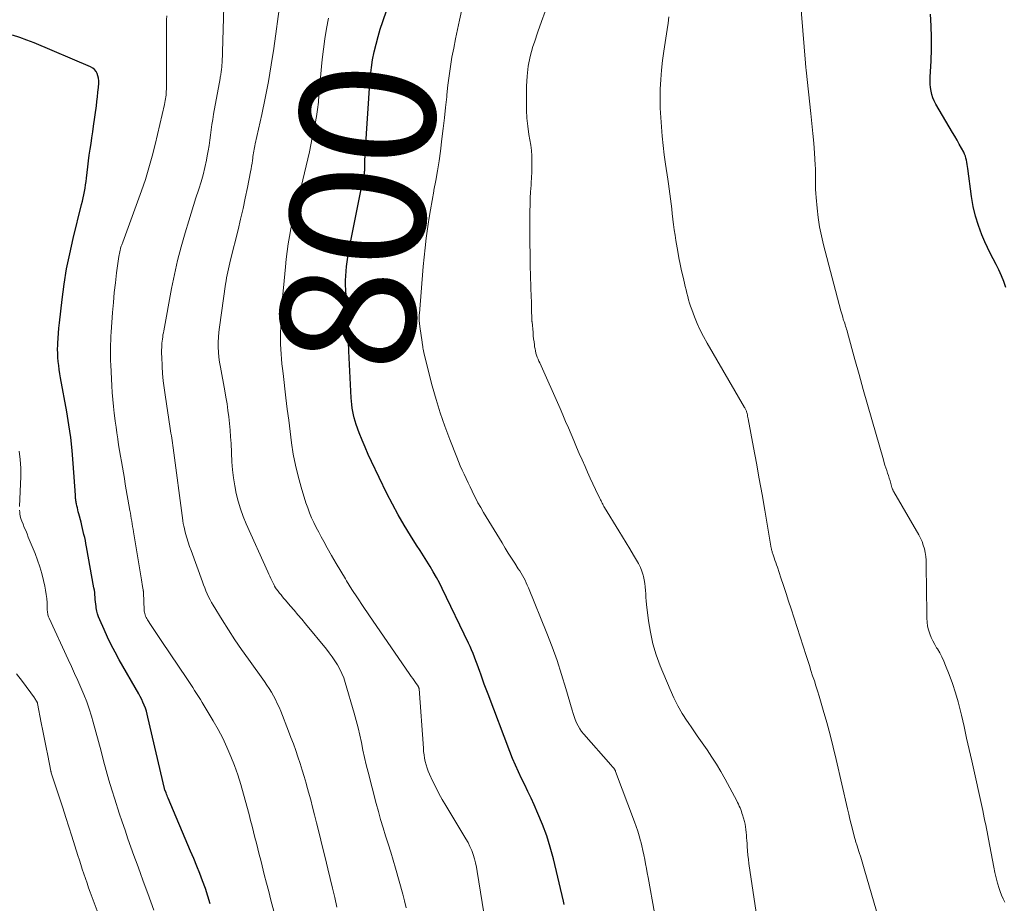
# Model space of a CAD drawing. Units: feet. Extents: x 2035000 to 2040032, y 545000 to 550000.
# Drawn here: x 2036782 to 2036929, y 545693 to 545824 of the extents above; entities that cross this region are included whole.
import ezdxf
from ezdxf.enums import TextEntityAlignment as Align

# ---------------------------------------------------------------- set-up
doc = ezdxf.new("R2010")
doc.units = ezdxf.units.FT
doc.header["$LTSCALE"] = 100
doc.header["$MEASUREMENT"] = 0
for name, color, linetype, lineweight in [('CONTOUR INDEX', 32, 'Continuous', 25), ('CONTOUR INDEX LABEL', 7, 'Continuous', 15), ('CONTOUR INTERMEDIATE', 40, 'Continuous', 15)]:
    doc.layers.add(name, color=color, linetype=linetype, lineweight=lineweight)
doc.styles.add('slant', font='romans.shx', dxfattribs={"oblique": 14.999978})

msp = doc.modelspace()

# ---------------------------------------------------------------- linework, layer by layer
at = {"layer": 'CONTOUR INDEX', "flags": 128}
for points, elevation in [([(2036863.13, 545692.63), (2036863.02, 545693.14), (2036861.51, 545699.42), (2036861.04, 545701.14), (2036860.52, 545702.85), (2036859.89, 545704.52), (2036859.2, 545706.16), (2036858.63, 545707.44), (2036858.18, 545708.43), (2036857.72, 545709.42), (2036857.25, 545710.4), (2036856.78, 545711.38), (2036856.32, 545712.36), (2036855.87, 545713.35), (2036855.45, 545714.35), (2036855.05, 545715.35), (2036851.8, 545723.87), (2036851.52, 545724.61), (2036851.24, 545725.35), (2036850.98, 545726.1), (2036850.72, 545726.84), (2036850.57, 545727.26), (2036850.39, 545727.8), (2036850.19, 545728.33), (2036849.99, 545728.86), (2036849.79, 545729.4), (2036849.57, 545729.92), (2036849.35, 545730.45), (2036849.12, 545730.96), (2036848.88, 545731.48), (2036844.99, 545739.57), (2036844.57, 545740.41), (2036844.13, 545741.24), (2036843.66, 545742.06), (2036843.18, 545742.86), (2036842.68, 545743.66), (2036842.18, 545744.46), (2036841.68, 545745.25), (2036841.17, 545746.04), (2036840.26, 545747.47), (2036839.32, 545748.98), (2036838.42, 545750.52), (2036837.58, 545752.09), (2036836.77, 545753.69), (2036834.47, 545758.45), (2036833.98, 545759.51), (2036833.51, 545760.57), (2036833.08, 545761.64), (2036832.66, 545762.73), (2036832.21, 545763.96), (2036832.05, 545764.44), (2036831.91, 545764.92), (2036831.79, 545765.41), (2036831.69, 545765.9), (2036831.61, 545766.4), (2036831.54, 545766.9), (2036831.49, 545767.4), (2036831.46, 545767.9), (2036831.11, 545774.84), (2036831.09, 545775.13), (2036831.08, 545775.42), (2036831.06, 545775.7), (2036831.05, 545775.99), (2036831.03, 545776.28), (2036831.01, 545776.57), (2036831, 545776.86), (2036830.98, 545777.15), (2036830.64, 545783.97), (2036830.62, 545784.66), (2036830.62, 545785.35), (2036830.64, 545786.05), (2036830.69, 545786.74), (2036830.75, 545787.43), (2036830.84, 545788.11), (2036830.95, 545788.8), (2036831.07, 545789.48), (2036833.28, 545800.66), (2036833.3, 545800.76), (2036833.32, 545800.85), (2036833.34, 545800.95), (2036833.37, 545801.04), (2036833.39, 545801.14), (2036833.41, 545801.24), (2036833.42, 545801.33), (2036833.44, 545801.43), (2036833.44, 545801.45), (2036833.45, 545801.56), (2036833.46, 545801.67), (2036833.46, 545801.78), (2036833.47, 545801.89), (2036833.48, 545802.75), (2036833.5, 545803.29), (2036833.51, 545803.83), (2036833.54, 545804.37), (2036833.57, 545804.91), (2036834.2, 545814.64), (2036834.31, 545815.81), (2036834.45, 545816.98), (2036834.64, 545818.14), (2036834.87, 545819.29), (2036835.14, 545820.44), (2036835.44, 545821.58), (2036835.78, 545822.7), (2036836.14, 545823.83), (2036837.37, 545827.47)], 800), ([(2036928.77, 545784.29), (2036928.48, 545785.18), (2036928.14, 545786.06), (2036927.75, 545786.91), (2036927.32, 545787.74), (2036926.88, 545788.56), (2036926.45, 545789.4), (2036926.04, 545790.25), (2036925.66, 545791.1), (2036925.22, 545792.11), (2036924.69, 545793.49), (2036924.24, 545794.9), (2036923.91, 545796.34), (2036923.65, 545797.8), (2036923.11, 545801.97), (2036923.07, 545802.28), (2036923.02, 545802.6), (2036922.97, 545802.91), (2036922.92, 545803.22), (2036922.84, 545803.52), (2036922.75, 545803.82), (2036922.63, 545804.11), (2036922.5, 545804.39), (2036922.16, 545805.02), (2036921.84, 545805.6), (2036921.51, 545806.19), (2036921.17, 545806.77), (2036920.84, 545807.35), (2036918.37, 545811.55), (2036918.13, 545812.02), (2036917.92, 545812.49), (2036917.77, 545812.98), (2036917.65, 545813.49), (2036917.57, 545814), (2036917.52, 545814.52), (2036917.51, 545815.04), (2036917.52, 545815.56), (2036917.66, 545817.99), (2036917.72, 545819.73), (2036917.73, 545821.46), (2036917.67, 545823.19), (2036917.56, 545824.93)], 820), ([(2036810.51, 545692.76), (2036810.16, 545693.9), (2036809.78, 545695.03), (2036809.37, 545696.14), (2036808.93, 545697.25), (2036808.49, 545698.36), (2036808.04, 545699.46), (2036807.58, 545700.56), (2036804.24, 545708.43), (2036804.16, 545708.63), (2036804.08, 545708.83), (2036804, 545709.04), (2036803.92, 545709.24), (2036803.78, 545709.6), (2036803.77, 545709.62), (2036803.76, 545709.64), (2036803.76, 545709.66), (2036803.75, 545709.69), (2036803.72, 545709.78), (2036803.71, 545709.8), (2036803.71, 545709.82), (2036803.7, 545709.84), (2036803.7, 545709.87), (2036801.24, 545720.45), (2036801.13, 545720.91), (2036801, 545721.36), (2036800.85, 545721.81), (2036800.68, 545722.25), (2036800.5, 545722.68), (2036800.31, 545723.11), (2036800.09, 545723.53), (2036799.87, 545723.94), (2036796.97, 545729.01), (2036796.37, 545730.11), (2036795.79, 545731.22), (2036795.24, 545732.35), (2036794.71, 545733.49), (2036794.07, 545734.94), (2036793.9, 545735.36), (2036793.75, 545735.8), (2036793.65, 545736.24), (2036793.56, 545736.69), (2036793.53, 545736.92), (2036793.48, 545737.26), (2036793.44, 545737.61), (2036793.41, 545737.95), (2036793.38, 545738.3), (2036793.35, 545738.64), (2036793.32, 545738.98), (2036793.27, 545739.33), (2036793.21, 545739.67), (2036792.1, 545745.8), (2036792.02, 545746.26), (2036791.93, 545746.71), (2036791.83, 545747.16), (2036791.73, 545747.62), (2036791.63, 545748.07), (2036791.52, 545748.52), (2036791.41, 545748.97), (2036791.29, 545749.42), (2036790.96, 545750.7), (2036790.88, 545751), (2036790.81, 545751.29), (2036790.74, 545751.58), (2036790.67, 545751.88), (2036790.61, 545752.14), (2036790.57, 545752.3), (2036790.55, 545752.46), (2036790.52, 545752.63), (2036790.5, 545752.8), (2036790.49, 545752.97), (2036790.48, 545753.13), (2036790.47, 545753.3), (2036790.45, 545753.47), (2036790.14, 545758.15), (2036789.97, 545760.08), (2036789.76, 545762), (2036789.49, 545763.92), (2036789.18, 545765.83), (2036788.25, 545770.9), (2036788.15, 545771.5), (2036788.05, 545772.1), (2036787.98, 545772.7), (2036787.91, 545773.3), (2036787.86, 545773.91), (2036787.82, 545774.51), (2036787.81, 545775.12), (2036787.82, 545775.73), (2036787.83, 545776.02), (2036787.87, 545776.78), (2036787.92, 545777.53), (2036787.99, 545778.28), (2036788.07, 545779.04), (2036788.47, 545782.53), (2036788.78, 545784.81), (2036789.15, 545787.07), (2036789.6, 545789.32), (2036790.11, 545791.56), (2036791.37, 545796.65), (2036791.49, 545797.13), (2036791.6, 545797.61), (2036791.7, 545798.09), (2036791.8, 545798.58), (2036791.89, 545799.06), (2036791.97, 545799.55), (2036792.03, 545800.04), (2036792.09, 545800.53), (2036792.19, 545801.38), (2036792.29, 545802.25), (2036792.4, 545803.11), (2036792.52, 545803.97), (2036792.65, 545804.83), (2036792.78, 545805.69), (2036792.91, 545806.56), (2036793.04, 545807.42), (2036793.16, 545808.28), (2036793.57, 545811.28), (2036793.66, 545811.96), (2036793.74, 545812.65), (2036793.81, 545813.33), (2036793.87, 545814.02), (2036793.92, 545814.64), (2036793.92, 545815.02), (2036793.89, 545815.38), (2036793.81, 545815.74), (2036793.7, 545816.1), (2036793.52, 545816.41), (2036793.31, 545816.69), (2036793.03, 545816.91), (2036792.72, 545817.09), (2036784.3, 545820.63), (2036783.24, 545821.05), (2036782.18, 545821.44), (2036781.1, 545821.78)], 780)]:
    msp.add_lwpolyline(points, dxfattribs=dict(at, elevation=elevation))
at = {"layer": 'CONTOUR INTERMEDIATE', "flags": 128}
for points, elevation in [([(2036876.53, 545691.39), (2036875.58, 545696.65), (2036875.45, 545697.33), (2036875.33, 545698), (2036875.21, 545698.67), (2036875.09, 545699.34), (2036874.96, 545700.01), (2036874.82, 545700.68), (2036874.66, 545701.35), (2036874.49, 545702.01), (2036874.46, 545702.11), (2036874.26, 545702.82), (2036874.05, 545703.52), (2036873.81, 545704.22), (2036873.56, 545704.91), (2036870.75, 545712.42), (2036870.73, 545712.48), (2036870.7, 545712.55), (2036870.67, 545712.61), (2036870.64, 545712.67), (2036870.6, 545712.73), (2036870.56, 545712.78), (2036870.52, 545712.84), (2036870.48, 545712.89), (2036870.39, 545712.99), (2036870.3, 545713.09), (2036870.21, 545713.19), (2036870.13, 545713.29), (2036870.04, 545713.39), (2036866.02, 545717.96), (2036865.71, 545718.35), (2036865.43, 545718.76), (2036865.18, 545719.19), (2036864.96, 545719.64), (2036864.77, 545720.1), (2036864.6, 545720.57), (2036864.44, 545721.04), (2036864.29, 545721.52), (2036863.37, 545724.73), (2036862.73, 545726.81), (2036862.06, 545728.87), (2036861.32, 545730.91), (2036860.53, 545732.93), (2036857.79, 545739.7), (2036857.63, 545740.07), (2036857.47, 545740.44), (2036857.29, 545740.8), (2036857.11, 545741.15), (2036856.92, 545741.5), (2036856.72, 545741.85), (2036856.51, 545742.19), (2036856.29, 545742.53), (2036855.76, 545743.34), (2036855.27, 545744.09), (2036854.8, 545744.84), (2036854.33, 545745.59), (2036853.87, 545746.35), (2036851.12, 545750.9), (2036850.71, 545751.61), (2036850.3, 545752.33), (2036849.92, 545753.06), (2036849.55, 545753.8), (2036849.43, 545754.04), (2036849.13, 545754.67), (2036848.83, 545755.3), (2036848.53, 545755.92), (2036848.24, 545756.55), (2036847.95, 545757.19), (2036847.67, 545757.82), (2036847.4, 545758.46), (2036847.14, 545759.1), (2036846.1, 545761.72), (2036845.36, 545763.69), (2036844.68, 545765.67), (2036844.07, 545767.68), (2036843.51, 545769.71), (2036842.26, 545774.58), (2036842.23, 545774.7), (2036842.2, 545774.82), (2036842.18, 545774.95), (2036842.16, 545775.07), (2036842.14, 545775.19), (2036842.12, 545775.31), (2036842.1, 545775.43), (2036842.09, 545775.56), (2036842.08, 545775.6), (2036842.06, 545775.75), (2036842.04, 545775.89), (2036842.02, 545776.04), (2036842, 545776.18), (2036841.66, 545778.49), (2036841.64, 545778.64), (2036841.62, 545778.79), (2036841.6, 545778.95), (2036841.58, 545779.1), (2036841.57, 545779.26), (2036841.56, 545779.41), (2036841.56, 545779.57), (2036841.55, 545779.72), (2036841.55, 545779.76), (2036841.56, 545779.93), (2036841.56, 545780.1), (2036841.57, 545780.27), (2036841.58, 545780.45), (2036842.17, 545787.41), (2036842.29, 545788.82), (2036842.44, 545790.22), (2036842.61, 545791.63), (2036842.79, 545793.03), (2036843, 545794.43), (2036843.22, 545795.82), (2036843.47, 545797.22), (2036843.73, 545798.61), (2036843.75, 545798.74), (2036844.03, 545800.19), (2036844.28, 545801.65), (2036844.51, 545803.11), (2036844.71, 545804.58), (2036844.94, 545806.37), (2036845.14, 545807.93), (2036845.32, 545809.49), (2036845.49, 545811.05), (2036845.65, 545812.61), (2036845.68, 545812.95), (2036845.83, 545814.34), (2036846, 545815.73), (2036846.21, 545817.12), (2036846.43, 545818.5), (2036846.69, 545819.88), (2036846.95, 545821.26), (2036847.24, 545822.63), (2036847.53, 545824), (2036849.01, 545830.61)], 804), ([(2036839.64, 545692.13), (2036839.39, 545693.17), (2036839.11, 545694.2), (2036838.02, 545698.03), (2036837.67, 545699.24), (2036837.32, 545700.44), (2036836.95, 545701.65), (2036836.57, 545702.84), (2036836.19, 545704.04), (2036835.83, 545705.25), (2036835.49, 545706.46), (2036835.17, 545707.67), (2036833.97, 545712.28), (2036833.69, 545713.38), (2036833.43, 545714.47), (2036833.19, 545715.58), (2036832.97, 545716.69), (2036832.73, 545717.79), (2036832.48, 545718.89), (2036832.2, 545719.99), (2036831.9, 545721.08), (2036830.57, 545725.64), (2036830.34, 545726.32), (2036830.08, 545726.98), (2036829.77, 545727.62), (2036829.42, 545728.25), (2036829.03, 545728.85), (2036828.63, 545729.45), (2036828.2, 545730.02), (2036827.76, 545730.58), (2036824.67, 545734.34), (2036824.1, 545735.01), (2036823.54, 545735.69), (2036822.96, 545736.36), (2036822.39, 545737.03), (2036821.67, 545737.85), (2036821.45, 545738.1), (2036821.23, 545738.36), (2036821.02, 545738.63), (2036820.81, 545738.89), (2036820.58, 545739.17), (2036820.49, 545739.3), (2036820.39, 545739.43), (2036820.3, 545739.56), (2036820.22, 545739.69), (2036820.07, 545739.93), (2036820.06, 545739.95), (2036820.05, 545739.96), (2036820.04, 545739.98), (2036820.03, 545740), (2036819.99, 545740.08), (2036819.99, 545740.1), (2036819.98, 545740.12), (2036819.97, 545740.14), (2036819.96, 545740.16), (2036819.67, 545740.77), (2036819.52, 545741.09), (2036819.37, 545741.42), (2036819.22, 545741.74), (2036819.07, 545742.07), (2036815.84, 545749.19), (2036815.39, 545750.29), (2036814.98, 545751.4), (2036814.65, 545752.54), (2036814.36, 545753.69), (2036814.14, 545754.86), (2036813.95, 545756.03), (2036813.83, 545757.22), (2036813.73, 545758.4), (2036813.59, 545761.15), (2036813.53, 545762.13), (2036813.45, 545763.11), (2036813.36, 545764.09), (2036813.25, 545765.07), (2036813.12, 545766.04), (2036812.99, 545767.02), (2036812.83, 545767.99), (2036812.66, 545768.95), (2036812, 545772.47), (2036811.88, 545773.21), (2036811.79, 545773.95), (2036811.72, 545774.69), (2036811.68, 545775.43), (2036811.68, 545776.18), (2036811.7, 545776.92), (2036811.76, 545777.66), (2036811.85, 545778.4), (2036812.77, 545784.82), (2036812.84, 545785.27), (2036812.92, 545785.72), (2036813.01, 545786.17), (2036813.1, 545786.62), (2036813.2, 545787.07), (2036813.31, 545787.51), (2036813.41, 545787.96), (2036813.52, 545788.4), (2036814.63, 545792.88), (2036815.01, 545794.45), (2036815.37, 545796.02), (2036815.71, 545797.59), (2036816.04, 545799.17), (2036816.5, 545801.48), (2036816.58, 545801.91), (2036816.65, 545802.33), (2036816.72, 545802.75), (2036816.77, 545803.18), (2036816.81, 545803.5), (2036816.85, 545803.77), (2036816.89, 545804.03), (2036816.93, 545804.3), (2036816.97, 545804.57), (2036817.01, 545804.83), (2036817.06, 545805.1), (2036817.12, 545805.36), (2036817.17, 545805.63), (2036818.15, 545809.99), (2036818.66, 545812.44), (2036819.14, 545814.89), (2036819.55, 545817.36), (2036819.93, 545819.83), (2036820.89, 545826.74)], 792), ([(2036928.61, 545692.97), (2036928.35, 545693.49), (2036928.12, 545694.04), (2036927.92, 545694.59), (2036927.77, 545695.02), (2036927.53, 545695.8), (2036927.31, 545696.58), (2036927.12, 545697.38), (2036926.96, 545698.17), (2036926.17, 545702.35), (2036926.07, 545702.88), (2036925.97, 545703.42), (2036925.87, 545703.95), (2036925.77, 545704.48), (2036925.67, 545705.01), (2036925.56, 545705.54), (2036925.45, 545706.07), (2036925.33, 545706.6), (2036923.69, 545713.97), (2036923.31, 545715.67), (2036922.94, 545717.37), (2036922.55, 545719.06), (2036922.17, 545720.76), (2036922.03, 545721.37), (2036921.68, 545722.75), (2036921.3, 545724.11), (2036920.85, 545725.46), (2036920.36, 545726.79), (2036919.82, 545728.16), (2036919.55, 545728.79), (2036919.26, 545729.41), (2036918.94, 545730.01), (2036918.59, 545730.6), (2036918.48, 545730.77), (2036918.19, 545731.27), (2036917.91, 545731.79), (2036917.67, 545732.33), (2036917.45, 545732.87), (2036917.28, 545733.43), (2036917.14, 545734), (2036917.07, 545734.57), (2036917.03, 545735.16), (2036916.96, 545740.14), (2036916.95, 545740.84), (2036916.94, 545741.54), (2036916.94, 545742.25), (2036916.93, 545742.95), (2036916.93, 545743.21), (2036916.91, 545743.78), (2036916.86, 545744.35), (2036916.77, 545744.91), (2036916.66, 545745.47), (2036916.49, 545746.01), (2036916.31, 545746.55), (2036916.07, 545747.07), (2036915.81, 545747.57), (2036912.1, 545753.97), (2036912.06, 545754.04), (2036912.02, 545754.12), (2036911.99, 545754.19), (2036911.95, 545754.27), (2036911.92, 545754.35), (2036911.89, 545754.43), (2036911.87, 545754.51), (2036911.84, 545754.59), (2036911.56, 545755.57), (2036911.44, 545755.96), (2036911.32, 545756.35), (2036911.19, 545756.74), (2036911.06, 545757.12), (2036910.92, 545757.51), (2036910.79, 545757.9), (2036910.67, 545758.28), (2036910.56, 545758.68), (2036908.84, 545764.7), (2036908.2, 545766.93), (2036907.57, 545769.16), (2036906.95, 545771.4), (2036906.33, 545773.63), (2036905.22, 545777.64), (2036905.16, 545777.87), (2036905.09, 545778.1), (2036905.02, 545778.32), (2036904.95, 545778.55), (2036904.88, 545778.78), (2036904.81, 545779), (2036904.73, 545779.23), (2036904.66, 545779.46), (2036904.61, 545779.61), (2036904.52, 545779.91), (2036904.43, 545780.22), (2036904.34, 545780.53), (2036904.26, 545780.83), (2036901.67, 545790.62), (2036901.35, 545791.97), (2036901.07, 545793.34), (2036900.86, 545794.72), (2036900.7, 545796.11), (2036900.55, 545797.69), (2036900.51, 545798.29), (2036900.48, 545798.9), (2036900.47, 545799.5), (2036900.48, 545800.1), (2036900.48, 545800.71), (2036900.48, 545801.31), (2036900.46, 545801.91), (2036900.43, 545802.52), (2036900.31, 545804.26), (2036900.21, 545805.73), (2036900.08, 545807.2), (2036899.95, 545808.67), (2036899.79, 545810.14), (2036899.08, 545816.59), (2036899.07, 545816.72), (2036899.06, 545816.86), (2036899.04, 545816.99), (2036899.03, 545817.12), (2036899.02, 545817.25), (2036899.01, 545817.38), (2036898.99, 545817.51), (2036898.98, 545817.64), (2036898.17, 545827.38)], 816), ([(2036820.57, 545689.27), (2036819.52, 545693.29), (2036819.19, 545694.56), (2036818.86, 545695.83), (2036818.53, 545697.1), (2036818.21, 545698.38), (2036818, 545699.23), (2036817.78, 545700.08), (2036817.57, 545700.92), (2036817.36, 545701.77), (2036817.15, 545702.61), (2036816.94, 545703.46), (2036816.73, 545704.3), (2036816.5, 545705.14), (2036816.28, 545705.99), (2036815.45, 545709.05), (2036815.04, 545710.47), (2036814.59, 545711.88), (2036814.1, 545713.27), (2036813.57, 545714.65), (2036812.98, 545716), (2036812.35, 545717.34), (2036811.67, 545718.64), (2036810.94, 545719.92), (2036809.32, 545722.64), (2036809.04, 545723.09), (2036808.76, 545723.55), (2036808.47, 545724), (2036808.18, 545724.44), (2036807.89, 545724.89), (2036807.6, 545725.33), (2036807.3, 545725.77), (2036807, 545726.21), (2036803.28, 545731.72), (2036802.88, 545732.31), (2036802.49, 545732.9), (2036802.1, 545733.49), (2036801.71, 545734.09), (2036801.16, 545734.94), (2036801.05, 545735.11), (2036800.96, 545735.29), (2036800.88, 545735.47), (2036800.81, 545735.66), (2036800.76, 545735.85), (2036800.71, 545736.05), (2036800.69, 545736.24), (2036800.67, 545736.44), (2036800.58, 545738.92), (2036800.57, 545738.98), (2036800.57, 545739.03), (2036800.57, 545739.09), (2036800.56, 545739.15), (2036800.56, 545739.21), (2036800.55, 545739.26), (2036800.55, 545739.32), (2036800.54, 545739.38), (2036800.45, 545739.9), (2036800.4, 545740.21), (2036800.35, 545740.53), (2036800.3, 545740.85), (2036800.24, 545741.16), (2036799.09, 545748.02), (2036799.02, 545748.41), (2036798.96, 545748.81), (2036798.89, 545749.2), (2036798.83, 545749.59), (2036798.76, 545749.99), (2036798.69, 545750.38), (2036798.63, 545750.78), (2036798.56, 545751.17), (2036797.87, 545755.07), (2036797.73, 545755.91), (2036797.58, 545756.75), (2036797.43, 545757.59), (2036797.28, 545758.43), (2036797.14, 545759.26), (2036797, 545760.1), (2036796.87, 545760.95), (2036796.75, 545761.79), (2036796.74, 545761.83), (2036796.62, 545762.7), (2036796.5, 545763.57), (2036796.38, 545764.43), (2036796.27, 545765.3), (2036796.23, 545765.61), (2036796.12, 545766.63), (2036796.01, 545767.66), (2036795.93, 545768.68), (2036795.87, 545769.71), (2036795.7, 545772.79), (2036795.67, 545773.4), (2036795.66, 545774.01), (2036795.65, 545774.62), (2036795.66, 545775.23), (2036795.68, 545775.83), (2036795.7, 545776.44), (2036795.74, 545777.05), (2036795.77, 545777.66), (2036795.98, 545780.61), (2036796.1, 545782.08), (2036796.23, 545783.54), (2036796.4, 545785), (2036796.58, 545786.46), (2036796.91, 545788.91), (2036796.94, 545789.14), (2036796.99, 545789.37), (2036797.04, 545789.61), (2036797.09, 545789.83), (2036797.15, 545790.04), (2036797.18, 545790.16), (2036797.22, 545790.29), (2036797.26, 545790.42), (2036797.31, 545790.54), (2036797.36, 545790.66), (2036797.41, 545790.79), (2036797.45, 545790.91), (2036797.5, 545791.03), (2036800.27, 545798.66), (2036800.85, 545800.37), (2036801.39, 545802.08), (2036801.88, 545803.82), (2036802.32, 545805.56), (2036803.71, 545811.51), (2036803.77, 545811.78), (2036803.82, 545812.06), (2036803.86, 545812.33), (2036803.9, 545812.61), (2036803.92, 545812.89), (2036803.95, 545813.17), (2036803.96, 545813.45), (2036803.97, 545813.73), (2036803.98, 545814.23), (2036803.99, 545814.75), (2036803.99, 545815.28), (2036804, 545815.81), (2036804, 545816.33), (2036803.99, 545822.9), (2036803.99, 545823.49), (2036804, 545824.08), (2036804.02, 545824.68)], 784), ([(2036829.33, 545692.22), (2036829.01, 545693.66), (2036828.67, 545695.09), (2036828.33, 545696.52), (2036827.99, 545697.92), (2036827.57, 545699.63), (2036827.15, 545701.35), (2036826.73, 545703.06), (2036826.3, 545704.78), (2036826, 545705.97), (2036825.72, 545707.09), (2036825.43, 545708.2), (2036825.12, 545709.31), (2036824.81, 545710.41), (2036824.74, 545710.66), (2036824.46, 545711.64), (2036824.16, 545712.62), (2036823.85, 545713.59), (2036823.53, 545714.57), (2036823.2, 545715.53), (2036822.86, 545716.5), (2036822.5, 545717.45), (2036822.14, 545718.41), (2036820.98, 545721.37), (2036820.73, 545721.95), (2036820.47, 545722.52), (2036820.19, 545723.09), (2036819.89, 545723.64), (2036819.58, 545724.18), (2036819.25, 545724.72), (2036818.9, 545725.24), (2036818.54, 545725.76), (2036816.17, 545729.08), (2036815.16, 545730.51), (2036814.17, 545731.96), (2036813.22, 545733.43), (2036812.28, 545734.92), (2036810.94, 545737.09), (2036810.7, 545737.5), (2036810.47, 545737.92), (2036810.25, 545738.35), (2036810.05, 545738.78), (2036809.86, 545739.22), (2036809.68, 545739.67), (2036809.51, 545740.12), (2036809.34, 545740.56), (2036807.64, 545745.21), (2036807.42, 545745.85), (2036807.21, 545746.49), (2036807.02, 545747.13), (2036806.84, 545747.78), (2036806.55, 545748.89), (2036806.53, 545748.99), (2036806.51, 545749.09), (2036806.49, 545749.19), (2036806.47, 545749.29), (2036806.45, 545749.4), (2036806.44, 545749.5), (2036806.43, 545749.6), (2036806.41, 545749.7), (2036805, 545760.48), (2036804.95, 545760.84), (2036804.9, 545761.21), (2036804.84, 545761.57), (2036804.78, 545761.93), (2036804.72, 545762.29), (2036804.66, 545762.65), (2036804.61, 545763.02), (2036804.55, 545763.38), (2036803.78, 545768.34), (2036803.63, 545769.39), (2036803.5, 545770.45), (2036803.41, 545771.51), (2036803.35, 545772.58), (2036803.28, 545774.06), (2036803.27, 545774.38), (2036803.26, 545774.71), (2036803.27, 545775.04), (2036803.28, 545775.37), (2036803.28, 545775.39), (2036803.3, 545775.71), (2036803.32, 545776.02), (2036803.35, 545776.34), (2036803.39, 545776.65), (2036803.43, 545776.96), (2036803.47, 545777.27), (2036803.53, 545777.58), (2036803.58, 545777.89), (2036804.75, 545784.15), (2036805.17, 545786.23), (2036805.64, 545788.31), (2036806.18, 545790.36), (2036806.76, 545792.41), (2036807.29, 545794.19), (2036807.64, 545795.34), (2036808, 545796.48), (2036808.37, 545797.62), (2036808.75, 545798.76), (2036808.81, 545798.92), (2036809.14, 545799.98), (2036809.45, 545801.05), (2036809.71, 545802.12), (2036809.94, 545803.21), (2036810.06, 545803.86), (2036810.2, 545804.63), (2036810.33, 545805.4), (2036810.44, 545806.18), (2036810.54, 545806.95), (2036810.64, 545807.73), (2036810.74, 545808.51), (2036810.86, 545809.28), (2036811, 545810.06), (2036811.95, 545815.36), (2036811.98, 545815.53), (2036812.01, 545815.71), (2036812.05, 545815.89), (2036812.08, 545816.06), (2036812.11, 545816.24), (2036812.14, 545816.42), (2036812.17, 545816.59), (2036812.19, 545816.77), (2036812.19, 545816.81), (2036812.21, 545817.01), (2036812.23, 545817.21), (2036812.24, 545817.42), (2036812.25, 545817.62), (2036812.51, 545826.01)], 788), ([(2036891.95, 545689.48), (2036890.58, 545698.71), (2036890.49, 545699.35), (2036890.42, 545699.98), (2036890.36, 545700.62), (2036890.31, 545701.26), (2036890.29, 545701.72), (2036890.26, 545702.13), (2036890.24, 545702.54), (2036890.21, 545702.95), (2036890.18, 545703.36), (2036890.14, 545703.77), (2036890.08, 545704.18), (2036890, 545704.58), (2036889.9, 545704.98), (2036889.63, 545705.94), (2036889.54, 545706.21), (2036889.45, 545706.48), (2036889.36, 545706.75), (2036889.25, 545707.01), (2036889.14, 545707.27), (2036889.02, 545707.53), (2036888.9, 545707.78), (2036888.77, 545708.04), (2036887.05, 545711.26), (2036886.42, 545712.38), (2036885.78, 545713.47), (2036885.08, 545714.55), (2036884.37, 545715.61), (2036883.63, 545716.65), (2036882.9, 545717.7), (2036882.17, 545718.75), (2036881.44, 545719.81), (2036881.38, 545719.9), (2036880.66, 545721.02), (2036879.99, 545722.17), (2036879.4, 545723.36), (2036878.85, 545724.58), (2036877.4, 545728.11), (2036876.8, 545729.74), (2036876.3, 545731.39), (2036875.93, 545733.08), (2036875.65, 545734.79), (2036875.36, 545737.21), (2036875.3, 545737.73), (2036875.26, 545738.25), (2036875.23, 545738.78), (2036875.21, 545739.31), (2036875.17, 545739.83), (2036875.11, 545740.35), (2036875.02, 545740.86), (2036874.9, 545741.37), (2036874.85, 545741.56), (2036874.66, 545742.15), (2036874.44, 545742.72), (2036874.17, 545743.28), (2036873.87, 545743.82), (2036873.41, 545744.56), (2036872.86, 545745.46), (2036872.31, 545746.36), (2036871.76, 545747.26), (2036871.22, 545748.17), (2036869.12, 545751.63), (2036869.02, 545751.79), (2036868.93, 545751.95), (2036868.84, 545752.11), (2036868.76, 545752.27), (2036868.67, 545752.44), (2036868.59, 545752.6), (2036868.51, 545752.77), (2036868.43, 545752.94), (2036867.78, 545754.3), (2036867.38, 545755.15), (2036866.98, 545756), (2036866.59, 545756.86), (2036866.21, 545757.71), (2036865.77, 545758.68), (2036865.35, 545759.63), (2036864.94, 545760.59), (2036864.53, 545761.55), (2036864.13, 545762.51), (2036863.73, 545763.47), (2036863.33, 545764.42), (2036862.92, 545765.38), (2036862.5, 545766.33), (2036859.48, 545773.09), (2036859.35, 545773.38), (2036859.23, 545773.68), (2036859.12, 545773.97), (2036859.01, 545774.27), (2036858.92, 545774.57), (2036858.84, 545774.88), (2036858.78, 545775.19), (2036858.72, 545775.5), (2036858.69, 545775.78), (2036858.63, 545776.23), (2036858.57, 545776.69), (2036858.52, 545777.14), (2036858.48, 545777.6), (2036858.33, 545779.18), (2036858.32, 545779.27), (2036858.32, 545779.36), (2036858.31, 545779.45), (2036858.3, 545779.54), (2036858.3, 545779.62), (2036858.3, 545779.71), (2036858.29, 545779.8), (2036858.29, 545779.89), (2036858.27, 545780.76), (2036858.26, 545781.28), (2036858.25, 545781.8), (2036858.23, 545782.32), (2036858.22, 545782.84), (2036858.08, 545787.58), (2036858.05, 545789.24), (2036858.02, 545790.91), (2036858.01, 545792.57), (2036858.01, 545794.23), (2036858.02, 545795.62), (2036858.04, 545796.59), (2036858.07, 545797.56), (2036858.12, 545798.53), (2036858.19, 545799.5), (2036858.22, 545799.83), (2036858.27, 545800.63), (2036858.31, 545801.43), (2036858.32, 545802.24), (2036858.32, 545803.04), (2036858.29, 545803.84), (2036858.24, 545804.64), (2036858.14, 545805.44), (2036858.02, 545806.23), (2036857.88, 545807.05), (2036857.71, 545808.25), (2036857.57, 545809.45), (2036857.51, 545810.66), (2036857.49, 545811.88), (2036857.51, 545814.2), (2036857.59, 545815.69), (2036857.77, 545817.18), (2036858.07, 545818.64), (2036858.47, 545820.09), (2036858.69, 545820.76), (2036859.2, 545822.29), (2036859.73, 545823.82), (2036860.29, 545825.33)], 808), ([(2036851.15, 545691.42), (2036850.2, 545697.55), (2036850.08, 545698.18), (2036849.94, 545698.81), (2036849.78, 545699.44), (2036849.59, 545700.05), (2036849.36, 545700.66), (2036849.11, 545701.25), (2036848.83, 545701.83), (2036848.51, 545702.39), (2036845.51, 545707.33), (2036844.99, 545708.23), (2036844.48, 545709.14), (2036844.01, 545710.06), (2036843.55, 545711), (2036843.1, 545711.98), (2036842.9, 545712.44), (2036842.73, 545712.91), (2036842.59, 545713.38), (2036842.46, 545713.87), (2036842.37, 545714.36), (2036842.28, 545714.86), (2036842.22, 545715.35), (2036842.18, 545715.85), (2036841.55, 545724.66), (2036841.54, 545724.72), (2036841.53, 545724.77), (2036841.52, 545724.83), (2036841.5, 545724.88), (2036841.48, 545724.93), (2036841.45, 545724.98), (2036841.42, 545725.03), (2036841.39, 545725.08), (2036841.02, 545725.6), (2036840.81, 545725.9), (2036840.59, 545726.2), (2036840.38, 545726.51), (2036840.16, 545726.82), (2036834.06, 545735.69), (2036833.21, 545736.93), (2036832.38, 545738.19), (2036831.57, 545739.46), (2036830.76, 545740.74), (2036830.58, 545741.04), (2036829.89, 545742.18), (2036829.21, 545743.32), (2036828.54, 545744.47), (2036827.89, 545745.63), (2036827.37, 545746.57), (2036826.99, 545747.27), (2036826.62, 545747.97), (2036826.26, 545748.67), (2036825.9, 545749.38), (2036825.56, 545750.09), (2036825.25, 545750.82), (2036824.98, 545751.56), (2036824.73, 545752.31), (2036824.01, 545754.62), (2036823.56, 545756.25), (2036823.16, 545757.89), (2036822.84, 545759.54), (2036822.58, 545761.21), (2036822.37, 545762.89), (2036822.16, 545764.57), (2036821.95, 545766.25), (2036821.75, 545767.93), (2036821.32, 545771.55), (2036821.24, 545772.26), (2036821.16, 545772.98), (2036821.09, 545773.7), (2036821.03, 545774.42), (2036820.98, 545775.14), (2036820.95, 545775.86), (2036820.95, 545776.59), (2036820.96, 545777.31), (2036821.01, 545778.66), (2036821.08, 545780.05), (2036821.16, 545781.45), (2036821.26, 545782.84), (2036821.37, 545784.23), (2036821.66, 545787.39), (2036821.78, 545788.52), (2036821.92, 545789.65), (2036822.09, 545790.78), (2036822.28, 545791.9), (2036822.5, 545793.02), (2036822.73, 545794.13), (2036822.99, 545795.24), (2036823.27, 545796.35), (2036823.76, 545798.26), (2036824.28, 545800.32), (2036824.78, 545802.38), (2036825.24, 545804.46), (2036825.67, 545806.54), (2036826.1, 545808.67), (2036826.28, 545809.71), (2036826.45, 545810.76), (2036826.57, 545811.82), (2036826.66, 545812.88), (2036826.74, 545813.94), (2036826.83, 545815), (2036826.92, 545816.06), (2036827.03, 545817.12), (2036827.14, 545818.16), (2036827.32, 545819.71), (2036827.53, 545821.26), (2036827.79, 545822.8), (2036828.08, 545824.33)], 796), ([(2036909.79, 545690.79), (2036907.83, 545697.57), (2036907.62, 545698.28), (2036907.41, 545698.98), (2036907.19, 545699.67), (2036906.97, 545700.37), (2036906.61, 545701.5), (2036906.57, 545701.63), (2036906.53, 545701.77), (2036906.49, 545701.9), (2036906.44, 545702.04), (2036906.4, 545702.17), (2036906.37, 545702.31), (2036906.33, 545702.44), (2036906.29, 545702.58), (2036905.98, 545703.81), (2036905.79, 545704.56), (2036905.6, 545705.32), (2036905.42, 545706.07), (2036905.25, 545706.83), (2036903.55, 545714.18), (2036903.11, 545716.02), (2036902.64, 545717.85), (2036902.14, 545719.68), (2036901.63, 545721.49), (2036901, 545723.6), (2036900.78, 545724.36), (2036900.54, 545725.12), (2036900.3, 545725.87), (2036900.05, 545726.63), (2036899.8, 545727.38), (2036899.56, 545728.14), (2036899.31, 545728.89), (2036899.07, 545729.65), (2036896.84, 545736.56), (2036896.47, 545737.71), (2036896.1, 545738.86), (2036895.72, 545740.01), (2036895.34, 545741.16), (2036894.81, 545742.76), (2036894.69, 545743.11), (2036894.57, 545743.46), (2036894.45, 545743.81), (2036894.33, 545744.16), (2036894.17, 545744.61), (2036894.13, 545744.73), (2036894.09, 545744.85), (2036894.05, 545744.98), (2036894.01, 545745.1), (2036893.98, 545745.22), (2036893.95, 545745.34), (2036893.93, 545745.47), (2036893.9, 545745.59), (2036892.94, 545751.2), (2036892.53, 545753.53), (2036892.12, 545755.86), (2036891.69, 545758.2), (2036891.26, 545760.52), (2036890.45, 545764.8), (2036890.42, 545764.99), (2036890.38, 545765.18), (2036890.34, 545765.37), (2036890.3, 545765.56), (2036890.26, 545765.73), (2036890.23, 545765.83), (2036890.2, 545765.93), (2036890.16, 545766.03), (2036890.13, 545766.13), (2036890.08, 545766.22), (2036890.04, 545766.32), (2036889.99, 545766.41), (2036889.93, 545766.5), (2036884.35, 545776.05), (2036883.83, 545777), (2036883.34, 545777.97), (2036882.89, 545778.95), (2036882.48, 545779.96), (2036882.07, 545781.04), (2036881.9, 545781.52), (2036881.74, 545782), (2036881.6, 545782.49), (2036881.47, 545782.98), (2036881.35, 545783.48), (2036881.23, 545783.97), (2036881.11, 545784.47), (2036880.99, 545784.97), (2036880.78, 545785.86), (2036880.57, 545786.8), (2036880.37, 545787.75), (2036880.18, 545788.7), (2036880.01, 545789.65), (2036879.72, 545791.31), (2036879.6, 545792.09), (2036879.48, 545792.86), (2036879.37, 545793.64), (2036879.28, 545794.42), (2036879.27, 545794.51), (2036879.19, 545795.25), (2036879.1, 545795.99), (2036879, 545796.73), (2036878.9, 545797.46), (2036878.8, 545798.2), (2036878.7, 545798.94), (2036878.6, 545799.68), (2036878.5, 545800.42), (2036878.18, 545802.64), (2036878, 545804.02), (2036877.83, 545805.4), (2036877.69, 545806.79), (2036877.56, 545808.18), (2036877.47, 545809.57), (2036877.4, 545810.95), (2036877.39, 545812.35), (2036877.4, 545813.74), (2036877.4, 545813.78), (2036877.46, 545815.2), (2036877.56, 545816.6), (2036877.72, 545818.01), (2036877.91, 545819.41), (2036878.42, 545822.65), (2036878.56, 545823.57), (2036878.68, 545824.49)], 812), ([(2036782.16, 545751.76), (2036782.32, 545756.22), (2036782.32, 545757.48), (2036782.25, 545758.73), (2036782.09, 545759.97)], 776), ([(2036802.1, 545691.81), (2036801.65, 545693.04), (2036801.21, 545694.27), (2036800.53, 545696.13), (2036800.07, 545697.39), (2036799.61, 545698.64), (2036799.16, 545699.9), (2036798.71, 545701.15), (2036798.26, 545702.41), (2036797.83, 545703.67), (2036797.4, 545704.94), (2036796.98, 545706.21), (2036796.3, 545708.28), (2036795.86, 545709.7), (2036795.43, 545711.12), (2036795.03, 545712.55), (2036794.65, 545713.99), (2036794.28, 545715.43), (2036793.9, 545716.86), (2036793.5, 545718.29), (2036793.1, 545719.72), (2036792.84, 545720.61), (2036792.5, 545721.7), (2036792.13, 545722.77), (2036791.72, 545723.84), (2036791.28, 545724.89), (2036790.81, 545725.93), (2036790.34, 545726.97), (2036789.87, 545728.01), (2036789.39, 545729.04), (2036786.53, 545735.2), (2036786.47, 545735.36), (2036786.41, 545735.52), (2036786.37, 545735.68), (2036786.33, 545735.84), (2036786.3, 545736.01), (2036786.28, 545736.18), (2036786.27, 545736.35), (2036786.26, 545736.51), (2036786.23, 545737.44), (2036786.19, 545738.08), (2036786.13, 545738.7), (2036786.03, 545739.33), (2036785.91, 545739.95), (2036785.72, 545740.77), (2036785.46, 545741.79), (2036785.17, 545742.8), (2036784.83, 545743.79), (2036784.45, 545744.78), (2036783.45, 545747.22), (2036783.26, 545747.7), (2036783.06, 545748.18), (2036782.86, 545748.66), (2036782.67, 545749.14), (2036782.48, 545749.58), (2036782.39, 545749.84), (2036782.31, 545750.11), (2036782.25, 545750.38), (2036782.2, 545750.65), (2036782.18, 545750.93), (2036782.16, 545751.21)], 776), ([(2036795.91, 545685.77), (2036792.67, 545694.46), (2036792.42, 545695.14), (2036792.18, 545695.82), (2036791.94, 545696.5), (2036791.71, 545697.19), (2036791.48, 545697.87), (2036791.26, 545698.56), (2036791.04, 545699.25), (2036790.82, 545699.94), (2036790.38, 545701.38), (2036789.94, 545702.78), (2036789.49, 545704.19), (2036789.04, 545705.59), (2036788.58, 545706.99), (2036786.87, 545712.22), (2036786.85, 545712.28), (2036786.84, 545712.33), (2036786.82, 545712.39), (2036786.81, 545712.44), (2036786.33, 545714.76), (2036786.09, 545715.98), (2036785.84, 545717.2), (2036785.6, 545718.42), (2036785.37, 545719.64), (2036784.83, 545722.48), (2036784.8, 545722.58), (2036784.66, 545722.86), (2036784.59, 545722.99), (2036784.52, 545723.11), (2036784.44, 545723.23), (2036784.36, 545723.35), (2036782.59, 545725.76), (2036781.7, 545726.92)], 772)]:
    msp.add_lwpolyline(points, dxfattribs=dict(at, elevation=elevation))

# ---------------------------------------------------------------- texts
at = {"layer": 'CONTOUR INDEX LABEL', "style": 'slant', "oblique": 15}
msp.add_text('800', height=20, rotation=84.4732, dxfattribs=at).set_placement((2036832.42, 545794.95, 800), align=Align.MIDDLE_CENTER)

doc.saveas('drawing.dxf')
